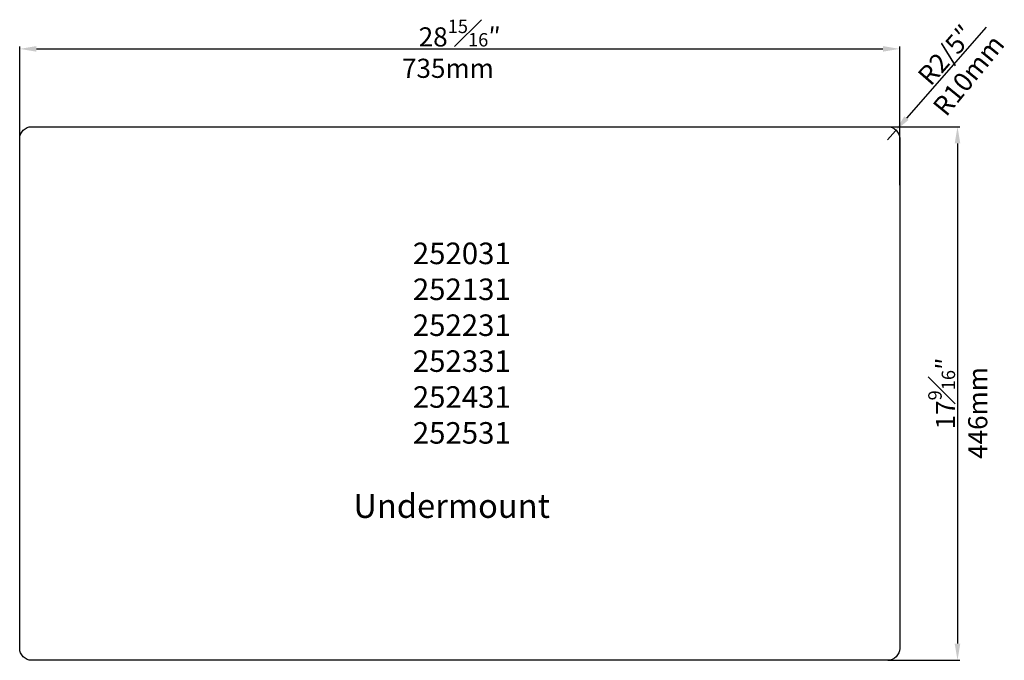
# Model space of a CAD drawing. Units: millimetres. Extents: x 8451 to 9273, y 1176 to 1712.
import ezdxf

# ---------------------------------------------------------------- set-up
doc = ezdxf.new("R2010")
doc.units = ezdxf.units.MM
doc.layers.add('标注', color=3, linetype='Continuous', lineweight=30)
doc.dimstyles.new('ISO-25', dxfattribs={"dimtxt": 20, "dimasz": 18, "dimexe": 2, "dimexo": 0.625, "dimgap": 2, "dimtad": 1, "dimdsep": 46, "dimtxsty": 'Standard', "dimcen": 2.5, "dimadec": 0, "dimazin": 0, "dimtfac": 1, "dimtmove": 0, "dimatfit": 3, "dimfxl": 1, "dimarcsym": 0})

# ---------------------------------------------------------------- blocks, each defined once
blk = doc.blocks.new('*D1')
at = {"layer": 'Defpoints', "color": 0, "transparency": 16777216}
for p in [(9175.36, 1622.31), (9175.36, 1176.31), (9234.26, 1176.31)]:
    blk.add_point(p, dxfattribs=at)
at = {"layer": '标注', "color": 0, "lineweight": -2, "transparency": 16777216}
for p, q in [((9175.99, 1622.31), (9236.26, 1622.31)), ((9234.26, 1608.31), (9234.26, 1190.31)), ((9175.99, 1176.31), (9236.26, 1176.31))]:
    blk.add_line(p, q, dxfattribs=at)
at = {"layer": '标注', "color": 0, "transparency": 16777216}
for points in [[(9231.92, 1608.31), (9236.59, 1608.31), (9234.26, 1622.31)], [(9231.92, 1190.31), (9236.59, 1190.31), (9234.26, 1176.31)]]:
    blk.add_solid(points, dxfattribs=at)
at = {"layer": '标注', "color": 0, "lineweight": 9, "transparency": 16777216, "insert": (9221.06, 1399.31), "char_height": 16, "attachment_point": 5, "rotation": 90}
blk.add_mtext('17{\\H0.7x;\\S9#16;\\fSimSun|b0|i0|c134|p2;\\H1.4286x;″}', dxfattribs=at)
blk = doc.blocks.new('*D2')
at = {"layer": 'Defpoints', "color": 0, "transparency": 16777216}
for p in [(9182.44, 1618.95), (9175.86, 1611.42)]:
    blk.add_point(p, dxfattribs=at)
at = {"layer": '标注', "color": 0, "lineweight": -2, "transparency": 16777216}
for p, q in [((9258.16, 1705.44), (9191.66, 1629.48)), ((9175.86, 1611.42), (9182.44, 1618.95))]:
    blk.add_line(p, q, dxfattribs=at)
at = {"layer": '标注', "color": 0, "transparency": 16777216}
blk.add_solid([(9189.91, 1631.02), (9193.42, 1627.94), (9182.44, 1618.95)], dxfattribs=at)
at = {"layer": '标注', "color": 0, "lineweight": 9, "transparency": 16777216, "insert": (9224.56, 1682.24), "char_height": 16, "attachment_point": 5, "rotation": 48.80215}
blk.add_mtext('R2/5{\\fSimSun|b0|i0|c134|p2;″}', dxfattribs=at)
blk = doc.blocks.new('*D3')
at = {"layer": 'Defpoints', "color": 0, "transparency": 16777216}
for p in [(9185.99, 1687.34), (8450.99, 1612.31), (9185.99, 1572.71)]:
    blk.add_point(p, dxfattribs=at)
at = {"layer": '标注', "color": 0, "lineweight": -2, "transparency": 16777216}
for p, q in [((8450.99, 1612.94), (8450.99, 1689.34)), ((8464.99, 1687.34), (9171.99, 1687.34)), ((9185.99, 1573.33), (9185.99, 1689.34))]:
    blk.add_line(p, q, dxfattribs=at)
at = {"layer": '标注', "color": 0, "transparency": 16777216}
for points in [[(8464.99, 1689.67), (8464.99, 1685), (8450.99, 1687.34)], [(9171.99, 1689.67), (9171.99, 1685), (9185.99, 1687.34)]]:
    blk.add_solid(points, dxfattribs=at)
at = {"layer": '标注', "color": 0, "lineweight": 9, "transparency": 16777216, "insert": (8818.49, 1700.54), "char_height": 16, "attachment_point": 5}
blk.add_mtext('28{\\H0.7x;\\S15#16;\\fSimSun|b0|i0|c134|p2;\\H1.4286x;″}', dxfattribs=at)
blk = doc.blocks.new('A$C56BE4419')
blk.add_lwpolyline([(-163.78, 621.01), (551.22, 621.01, -0.414214), (561.22, 611.01), (561.22, 185.01, -0.414214), (551.22, 175.01), (-163.78, 175.01, -0.414214), (-173.78, 185.01), (-173.78, 611.01, -0.414214)], format="xyb", close=True)

msp = doc.modelspace()

# ---------------------------------------------------------------- block references
msp.add_blockref('A$C56BE4419', (8624.761, 1001.303))

# ---------------------------------------------------------------- texts
at = {"layer": '标注', "lineweight": 9, "char_height": 16, "attachment_point": 1}
for s, insert, rotation in [('R10mm', (9212.46, 1640.002), 50.727956), ('446mm', (9243.199, 1344.621), 90)]:
    msp.add_mtext_dynamic_manual_height_columns(s, width=31.91195, gutter_width=12.5, heights=[0], dxfattribs=dict(at, insert=insert, rotation=rotation))
at = {"layer": '标注', "lineweight": 9, "insert": (8770.251, 1679.1), "char_height": 16, "attachment_point": 1}
msp.add_mtext_dynamic_manual_height_columns('735mm', width=31.91195, gutter_width=12.5, heights=[0], dxfattribs=at)
at = {"layer": '标注', "linetype": 'ByBlock', "attachment_point": 1}
for s, insert, char_height, width in [('{\\fFangSong|b0|i0|c0|p49;2\\fFangSong|b0|i0|c134|p49;52031\\fFangSong|b0|i0|c0|p49; \\P2\\fFangSong|b0|i0|c134|p49;52131\\fFangSong|b0|i0|c0|p49;\\P2\\fFangSong|b0|i0|c134|p49;52231\\P\\fFangSong|b0|i0|c0|p49;2\\fFangSong|b0|i0|c134|p49;52331\\fFangSong|b0|i0|c0|p49;\\P2\\fFangSong|b0|i0|c134|p49;52431\\P\\fFangSong|b0|i0|c0|p49;2\\fFangSong|b0|i0|c134|p49;52531}', (8779.364, 1525.408), 18, 119.1357), ('{\\fFangSong|b0|i0|c0|p49;Undermount}\\P  ', (8729.653, 1315.364), 20, 4255.34021)]:
    msp.add_mtext(s, dxfattribs=dict(at, insert=insert, char_height=char_height, width=width))

# ---------------------------------------------------------------- dimensions: what is measured, and where the dimension line sits
at = {"layer": '标注', "lineweight": 9}
dim = msp.add_linear_dim(base=(9185.985, 1687.335), p1=(8450.985, 1612.313), p2=(9185.985, 1572.705), text='28{\\H0.7x;\\S15#16;\\fSimSun|b0|i0|c134|p2;\\H1.4286x;″}', dimstyle='ISO-25', override={"dimtxt": 16, "dimasz": 14, "dimpost": 'mm'}, dxfattribs=at)
dim.commit()
dim.dimension.update_dxf_attribs({"geometry": '*D3', "text_midpoint": (8818.485, 1700.535)})
dim = msp.add_radius_dim(center=(9175.856, 1611.422), mpoint=(9182.442, 1618.946), text='R2/5{\\fSimSun|b0|i0|c134|p2;″}', dimstyle='ISO-25', override={"dimtxt": 16, "dimasz": 14, "dimpost": 'mm'}, dxfattribs=at)
dim.commit()
dim.dimension.update_dxf_attribs({"geometry": '*D2', "text_midpoint": (9232.084, 1675.655), "dimtype": 164})
dim = msp.add_linear_dim(base=(9234.255, 1176.313), p1=(9175.36, 1622.313), p2=(9175.36, 1176.313), angle=90, text='17{\\H0.7x;\\S9#16;\\fSimSun|b0|i0|c134|p2;\\H1.4286x;″}', dimstyle='ISO-25', override={"dimtxt": 16, "dimasz": 14, "dimgap": 2, "dimpost": 'mm', "dimtol": 0, "dimlim": 0, "dimtp": 1, "dimtm": 1}, dxfattribs=at)
dim.commit()
dim.dimension.update_dxf_attribs({"geometry": '*D1', "text_midpoint": (9221.055, 1399.313)})

doc.saveas('drawing.dxf')
